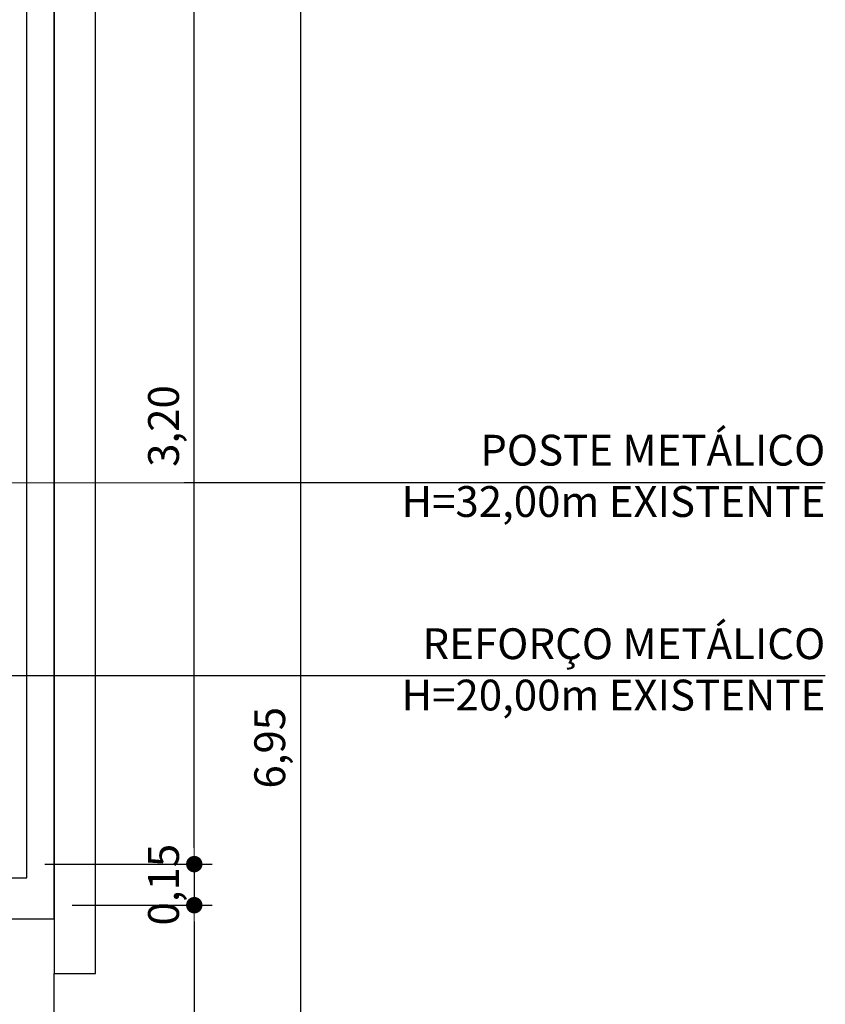
# Model space of a CAD drawing. Units: millimetres. Extents: x 31 to 994, y 807 to 1092.
# Drawn here: x 725 to 728, y 899 to 902 of the extents above; entities that cross this region are included whole.
import ezdxf

# ---------------------------------------------------------------- set-up
doc = ezdxf.new("R2010")
doc.units = ezdxf.units.MM
doc.layers.add('CIV-EXISTENTE', color=252, linetype='Continuous')
doc.layers.add('FE-COTAS', color=1, linetype='Continuous', lineweight=9)
doc.layers.add('FE-TXT-02', color=2, linetype='Continuous', lineweight=20)
doc.styles.add('Regua 0050', font='arial.ttf', dxfattribs={"height": 0.075})
doc.styles.add('Regua 0075', font='arial.ttf', dxfattribs={"height": 0.1125})
doc.dimstyles.new('Cota 0075', dxfattribs={"dimscale": 75, "dimtxt": 0.1125, "dimasz": 0.0008, "dimexe": 0.000875, "dimexo": 0.000875, "dimgap": 0.0004, "dimtad": 1, "dimzin": 1, "dimtxsty": 'Regua 0075', "dimblk": 'DOT', "dimcen": 0.00175, "dimclrd": 256, "dimclre": 256, "dimclrt": 2, "dimaunit": 1, "dimadec": 0, "dimazin": 0, "dimtfac": 1, "dimtmove": 0, "dimatfit": 3, "dimfxl": 0.000875, "dimtfill": 1, "dimarcsym": 0})
doc.dimstyles.new('Seta 0050', dxfattribs={"dimscale": 50, "dimtxt": 0.00175, "dimasz": 0.00175, "dimexe": 0.000875, "dimexo": 0.000875, "dimgap": 0.000875, "dimtad": 1, "dimzin": 1, "dimtxsty": 'Regua 0050', "dimcen": 0.00175, "dimclrd": 256, "dimclre": 256, "dimclrt": 2, "dimaunit": 1, "dimadec": 0, "dimazin": 0, "dimtfac": 1, "dimtmove": 0, "dimatfit": 3, "dimfxl": 0.000875, "dimarcsym": 0})

# ---------------------------------------------------------------- blocks, each defined once
blk = doc.blocks.new('_DOT')
at = {"color": 0, "linetype": 'ByBlock'}
blk.add_line((-0.5, 0), (-1, 0), dxfattribs=at)
at = {"color": 0, "linetype": 'ByBlock', "const_width": 0.5}
blk.add_lwpolyline([(-0.25, 0, 1), (0.25, 0, 1)], format="xyb", close=True, dxfattribs=at)
blk = doc.blocks.new('*D129')
at = {"layer": 'DefPoints', "color": 0, "transparency": 16777216}
for p in [(724.6665, 902.3607), (725.2777, 902.3607), (724.6665, 899.1607)]:
    blk.add_point(p, dxfattribs=at)
at = {"layer": 'FE-COTAS', "lineweight": -2, "transparency": 16777216}
for p, q in [((724.7321, 902.3607), (725.3433, 902.3607)), ((725.2777, 899.2207), (725.2777, 902.3007)), ((724.7321, 899.1607), (725.3433, 899.1607))]:
    blk.add_line(p, q, dxfattribs=at)
at = {"layer": 'FE-COTAS', "lineweight": -2, "transparency": 16777216, "xscale": 0.06, "yscale": 0.06, "zscale": 0.06}
for p, rotation in [((725.2777, 902.3607), 90), ((725.2777, 899.1607), 270)]:
    blk.add_blockref('_DOT', p, dxfattribs=dict(at, rotation=rotation))
at = {"layer": 'FE-COTAS', "color": 2, "transparency": 16777216, "insert": (725.1801, 900.7607), "char_height": 0.1125, "attachment_point": 5, "rotation": 90, "style": 'Regua 0075', "bg_fill": 3, "box_fill_scale": 1.1, "bg_fill_color": 256, "bg_fill_true_color": 13158600, "bg_fill_transparency": 0}
blk.add_mtext('3,20', dxfattribs=at)
blk = doc.blocks.new('*D130')
at = {"layer": 'DefPoints', "color": 0, "transparency": 16777216}
for p in [(724.6665, 899.1607), (724.7665, 899.0107), (725.2777, 899.0107)]:
    blk.add_point(p, dxfattribs=at)
at = {"layer": 'FE-COTAS', "lineweight": -2, "transparency": 16777216}
for p, q in [((725.2777, 899.2207), (725.2777, 899.2807)), ((724.7321, 899.1607), (725.3433, 899.1607)), ((725.2777, 899.1607), (725.2777, 899.0107)), ((724.8321, 899.0107), (725.3433, 899.0107)), ((725.2777, 898.9507), (725.2777, 898.8907))]:
    blk.add_line(p, q, dxfattribs=at)
at = {"layer": 'FE-COTAS', "lineweight": -2, "transparency": 16777216, "xscale": 0.06, "yscale": 0.06, "zscale": 0.06}
for p, rotation in [((725.2777, 899.1607), 270), ((725.2777, 899.0107), 90)]:
    blk.add_blockref('_DOT', p, dxfattribs=dict(at, rotation=rotation))
at = {"layer": 'FE-COTAS', "color": 2, "transparency": 16777216, "insert": (725.1801, 899.0857), "char_height": 0.1125, "attachment_point": 5, "rotation": 90, "style": 'Regua 0075', "bg_fill": 3, "box_fill_scale": 1.1, "bg_fill_color": 256, "bg_fill_true_color": 13158600, "bg_fill_transparency": 0}
blk.add_mtext('0,15', dxfattribs=at)
blk = doc.blocks.new('*D132')
at = {"layer": 'DefPoints', "color": 0, "transparency": 16777216}
for p in [(724.7665, 899.0107), (724.7665, 896.3107), (725.2777, 896.3107)]:
    blk.add_point(p, dxfattribs=at)
at = {"layer": 'FE-COTAS', "lineweight": -2, "transparency": 16777216}
for p, q in [((724.8321, 899.0107), (725.3433, 899.0107)), ((725.2777, 898.9507), (725.2777, 896.3707)), ((724.8321, 896.3107), (725.3433, 896.3107))]:
    blk.add_line(p, q, dxfattribs=at)
at = {"layer": 'FE-COTAS', "lineweight": -2, "transparency": 16777216, "xscale": 0.06, "yscale": 0.06, "zscale": 0.06}
for p, rotation in [((725.2777, 899.0107), 90), ((725.2777, 896.3107), 270)]:
    blk.add_blockref('_DOT', p, dxfattribs=dict(at, rotation=rotation))
at = {"layer": 'FE-COTAS', "color": 2, "transparency": 16777216, "insert": (725.1801, 897.6607), "char_height": 0.1125, "attachment_point": 5, "rotation": 90, "style": 'Regua 0075', "bg_fill": 3, "box_fill_scale": 1.1, "bg_fill_color": 256, "bg_fill_true_color": 13158600, "bg_fill_transparency": 0}
blk.add_mtext('2,70', dxfattribs=at)
blk = doc.blocks.new('PLANTA BAIXA_BR66343')
for points in [[(0, 8.4), (0, 0), (10, 0), (10, 2.65), (10.15, 2.65), (10.15, 6.95), (8.9, 6.95), (8.9, 7.55), (8.75, 7.55), (8.75, 8.4)], [(10.15, 6.95), (10, 6.95), (10, 2.65), (10.15, 2.65)], [(9.9, 6.2), (6.8, 6.2), (6.8, 3), (9.9, 3)]]:
    blk.add_lwpolyline(points, close=True)
blk.add_lwpolyline([(9.8, 0.2), (9.8, 2.85), (10, 2.85), (10, 6.8), (8.75, 6.8), (8.75, 7.4), (8.6, 7.4), (8.6, 8.25), (0.15, 8.25), (0.15, 0.2), (7.55, 0.2)])
blk = doc.blocks.new('*D235')
at = {"layer": 'DefPoints', "color": 0, "transparency": 16777216}
for p in [(724.8415, 903.0607), (724.7339, 896.1107), (725.6654, 896.1107)]:
    blk.add_point(p, dxfattribs=at)
at = {"layer": 'FE-COTAS', "lineweight": -2, "transparency": 16777216}
for p, q in [((724.9071, 903.0607), (725.7311, 903.0607)), ((725.6654, 903.0007), (725.6654, 896.1707)), ((724.7995, 896.1107), (725.7311, 896.1107))]:
    blk.add_line(p, q, dxfattribs=at)
at = {"layer": 'FE-COTAS', "lineweight": -2, "transparency": 16777216, "xscale": 0.06, "yscale": 0.06, "zscale": 0.06}
for p, rotation in [((725.6654, 903.0607), 90), ((725.6654, 896.1107), 270)]:
    blk.add_blockref('_DOT', p, dxfattribs=dict(at, rotation=rotation))
at = {"layer": 'FE-COTAS', "color": 2, "transparency": 16777216, "insert": (725.5678, 899.5857), "char_height": 0.1125, "attachment_point": 5, "rotation": 90, "style": 'Regua 0075', "bg_fill": 3, "box_fill_scale": 1.1, "bg_fill_color": 256, "bg_fill_true_color": 13158600, "bg_fill_transparency": 0}
blk.add_mtext('6,95', dxfattribs=at)

msp = doc.modelspace()

# ---------------------------------------------------------------- block references
at = {"layer": 'CIV-EXISTENTE'}
msp.add_blockref('PLANTA BAIXA_BR66343', (714.7665, 896.1107), dxfattribs=at)

# ---------------------------------------------------------------- texts
at = {"layer": 'FE-TXT-02', "char_height": 0.1125, "width": 1.675494, "attachment_point": 3, "style": 'Regua 0075'}
for s, insert in [('POSTE METÁLICO\\PH=32,00m EXISTENTE ', (727.5814, 900.7287)), ('REFORÇO METÁLICO\\PH=20,00m EXISTENTE ', (727.5814, 900.0218))]:
    msp.add_mtext(s, dxfattribs=dict(at, insert=insert))

# ---------------------------------------------------------------- next in the draw order: dimensions: what is measured, and where the dimension line sits
at = {"layer": 'FE-COTAS'}
for base, p1, p2, picture, middle in [((725.2777, 902.3607), (724.6665, 899.1607), (724.6665, 902.3607), '*D129', (725.1801, 900.7607)), ((725.2777, 896.3107), (724.7665, 899.0107), (724.7665, 896.3107), '*D132', (725.1801, 897.6607))]:
    dim = msp.add_linear_dim(base=base, p1=p1, p2=p2, angle=90, dimstyle='Cota 0075', dxfattribs=at)
    dim.commit()
    dim.dimension.update_dxf_attribs({"geometry": picture, "text_midpoint": middle})

# ---------------------------------------------------------------- next in the draw order: dimensions: what is measured, and where the dimension line sits
dim = msp.add_linear_dim(base=(725.2777, 899.0107), p1=(724.6665, 899.1607), p2=(724.7665, 899.0107), angle=90, dimstyle='Cota 0075', dxfattribs=at)
dim.commit()
dim.dimension.update_dxf_attribs({"geometry": '*D130', "text_midpoint": (725.2777, 899.0857), "dimtype": 160})

# ---------------------------------------------------------------- next in the draw order: leaders
for points in [[(723.7012, 900.5522), (725.241, 900.5547), (727.5814, 900.5547)], [(723.5111, 899.8477), (725.241, 899.8499), (727.5814, 899.8499)]]:
    msp.add_leader(points, dimstyle='Seta 0050', override={"dimtxsty": 'Regua 0075'}, dxfattribs=at)

# ---------------------------------------------------------------- next in the draw order: dimensions: what is measured, and where the dimension line sits
dim = msp.add_linear_dim(base=(725.6654, 896.1107), p1=(724.8415, 903.0607), p2=(724.7339, 896.1107), angle=90, dimstyle='Cota 0075', dxfattribs=at)
dim.commit()
dim.dimension.update_dxf_attribs({"geometry": '*D235', "text_midpoint": (725.5678, 899.5857)})

doc.saveas('drawing.dxf')
